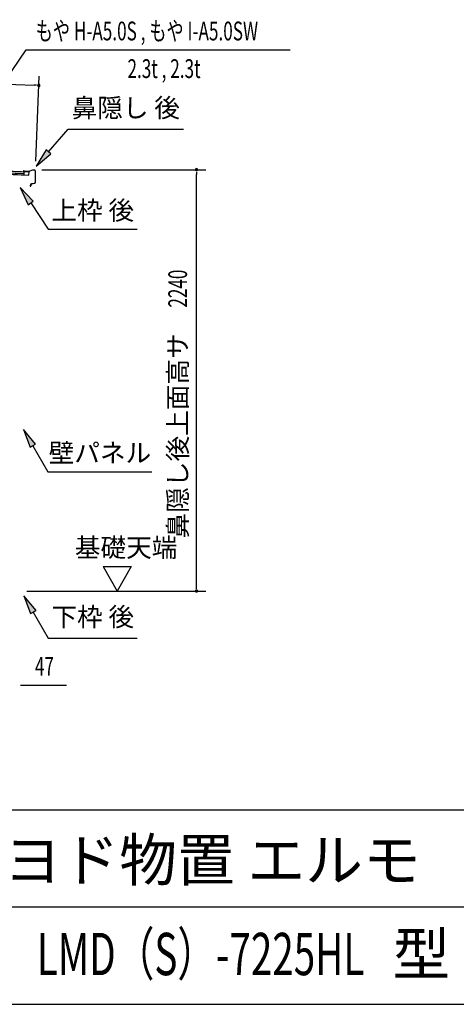
# Model space of a CAD drawing. Extents: x 543 to 20478, y 217 to 14052.
# Drawn here: x 14061 to 16386, y 517 to 5754 of the extents above; entities that cross this region are included whole.
import ezdxf
from ezdxf.enums import TextEntityAlignment as Align

# ---------------------------------------------------------------- set-up
doc = ezdxf.new("R2010")
doc.units = 0
doc.header["$LTSCALE"] = 50
doc.header["$MEASUREMENT"] = 0
for name, color, linetype in [('HIKIDASHI', 6, 'CONTINUOUS'), ('NAME', 20, 'CONTINUOUS'), ('SUNPOU', 4, 'CONTINUOUS'), ('WAKUSEN-01', 50, 'CONTINUOUS'), ('WAKUSEN-02', 130, 'CONTINUOUS'), ('屋根35', 3, 'CONTINUOUS'), ('鼻隠し後', 3, 'CONTINUOUS')]:
    doc.layers.add(name, color=color, linetype=linetype)
doc.styles.add('00', font='ROMANS', dxfattribs={"width": 0.666667, "bigfont": 'BIGFONT'})
doc.styles.add('01', font='ROMANS', dxfattribs={"height": 3, "bigfont": 'BIGFONT'})

msp = doc.modelspace()

# ---------------------------------------------------------------- linework, layer by layer
at = {"layer": 'HIKIDASHI'}
for p, q in [((13728.4, 5057), (14096.5, 5593.6)), ((14096.5, 5593.6), (15501.7, 5593.6)), ((14213.9, 5050.8), (14319.4, 5171.9)), ((14319.4, 5171.9), (14932.7, 5171.9)), ((14201.4, 5061.8), (14148.2, 4975.4)), ((14148.2, 4975.4), (14226.5, 5039.9)), ((14226.5, 5039.9), (14201.4, 5061.8)), ((14133.6, 4788.4), (14063.9, 4862)), ((14063.9, 4862), (14106, 4769.8)), ((14106, 4769.8), (14133.6, 4788.4)), ((14119.8, 4779.1), (14213.7, 4639.9)), ((14213.7, 4639.9), (14687, 4639.9)), ((14146.2, 3496.6), (14081.8, 3574.9)), ((14081.8, 3574.9), (14117.4, 3480)), ((14117.4, 3480), (14146.2, 3496.6)), ((14131.8, 3488.3), (14211.7, 3349.9)), ((14211.7, 3349.9), (14765, 3349.9)), ((14148.2, 2611.6), (14083.8, 2689.9)), ((14083.8, 2689.9), (14119.4, 2595)), ((14119.4, 2595), (14148.2, 2611.6)), ((14133.8, 2603.3), (14213.7, 2464.9)), ((14213.7, 2464.9), (14687, 2464.9))]:
    msp.add_line(p, q, dxfattribs=at)
for points in [[(14201.4, 5061.8), (14226.5, 5039.9), (14148.2, 4975.4)], [(14133.6, 4788.4), (14106, 4769.8), (14063.9, 4862)], [(14146.2, 3496.6), (14117.4, 3480), (14081.8, 3574.9)], [(14148.2, 2611.6), (14119.4, 2595), (14083.8, 2689.9)]]:
    msp.add_solid(points, dxfattribs=at)
at = {"layer": 'SUNPOU'}
for p, q in [((11433.8, 5517.3), (14138.1, 5405.2)), ((14146.4, 5000.5), (14165.2, 5454.1)), ((14150.6, 5404.7), (14138.1, 5405.2)), ((14179.3, 4955.6), (15052.5, 4955.6)), ((15002.5, 4943.1), (15002.5, 4930.6)), ((15002.5, 2740.3), (15002.5, 4930.6)), ((14505.2, 2845.2), (14655.2, 2845.2)), ((14505.2, 2845.2), (14580.2, 2715.3)), ((14655.2, 2845.2), (14580.2, 2715.3)), ((15002.5, 2727.8), (15002.5, 2740.3)), ((14099.5, 2715.3), (15052.5, 2715.3)), ((14064.8, 2215.3), (14077.3, 2215.3)), ((14077.3, 2215.3), (14310.2, 2215.3))]:
    msp.add_line(p, q, dxfattribs=at)
for centre, start, end in [((14163.1, 5404.2), 357.6256, 177.6256), ((14163.1, 5404.2), 177.6256, 357.6256), ((15002.5, 4955.6), 90, 270), ((15002.5, 4955.6), 270, 90), ((15002.5, 2715.3), 90, 270), ((15002.5, 2715.3), 270, 90)]:
    msp.add_arc(centre, 6.25, start, end, dxfattribs=at)
at = {"layer": 'WAKUSEN-01'}
for p, q in [((12850, 1552.5), (20477.5, 1552.5)), ((542.5, 517.5), (20477.5, 517.5))]:
    msp.add_line(p, q, dxfattribs=at)
at = {"layer": 'WAKUSEN-02'}
msp.add_line((12850, 1035), (16792.5, 1035), dxfattribs=at)
at = {"layer": '屋根35'}
for p, q in [((11415, 5038.6), (14110.2, 4926.8)), ((11415.1, 5040.1), (14085.3, 4929.4)), ((11415.4, 5046.6), (14085.6, 4935.9)), ((11415.7, 5055.1), (14085.9, 4944.4)), ((11415.8, 5056.6), (14111, 4944.8)), ((14085.3, 4929.4), (14085.9, 4944.4)), ((14085.3, 4929.4), (14085.9, 4944.4)), ((14110.2, 4926.8), (14111, 4944.8)), ((14110.2, 4926.8), (14111, 4944.8))]:
    msp.add_line(p, q, dxfattribs=at)
at = {"layer": '鼻隠し後'}
for p, q in [((14088, 4946.3), (14083, 4946.5)), ((14088, 4945.8), (14083, 4946)), ((14090.5, 4946.5), (14083.6, 4949.4)), ((14090.7, 4947), (14083.8, 4949.8)), ((14088, 4946.3), (14088, 4945.8)), ((14108.6, 4946.1), (14091.4, 4946.8)), ((14108.7, 4945.6), (14091.4, 4946.3)), ((14129.3, 4953.6), (14109.4, 4946.2)), ((14129, 4952.9), (14109.5, 4945.7)), ((14141.9, 4953), (14129.3, 4953.6)), ((14141.9, 4952.5), (14129.8, 4953)), ((14143.8, 4950.5), (14143.4, 4887.4)), ((14144.3, 4950.5), (14143.9, 4887.4)), ((14119.3, 4875.4), (14116.6, 4871.5)), ((14119.7, 4875.1), (14117.1, 4871.2)), ((14119.3, 4875.4), (14119.7, 4875.1)), ((14119.8, 4878.7), (14119.8, 4870.4)), ((14120.3, 4870.4), (14120.3, 4878.7)), ((14121.9, 4881.2), (14140.9, 4884.4)), ((14122, 4880.7), (14141, 4883.9)), ((14125.9, 4881.8), (14140.9, 4884.4)), ((14126, 4881.4), (14141, 4883.9))]:
    msp.add_line(p, q, dxfattribs=at)
for centre, radius, start, end in [((14083.1, 4948), 2, 67.5109, 267.6256), ((14083.1, 4948), 1.5, 67.5109, 267.6256), ((14091.5, 4948.8), 2.5, 247.5109, 267.6256), ((14091.5, 4948.8), 2, 247.5109, 267.6256), ((14108.7, 4948.1), 2, 267.6256, 290.1641), ((14108.8, 4947.6), 2, 267.6256, 290.1641), ((14129.7, 4951.5), 2, 87.6256, 110.1641), ((14129.7, 4951), 2, 87.6256, 110.1641), ((14141.8, 4950.5), 2.5, 359.6256, 87.6256), ((14141.8, 4950.5), 2, 359.6256, 87.6256), ((14118.3, 4870.4), 2, 145.2222, 359.6256), ((14118.3, 4870.4), 1.5, 145.2222, 359.6256), ((14122.3, 4878.7), 2.5, 99.8011, 179.6256), ((14122.3, 4878.7), 2, 99.8011, 179.6256), ((14140.4, 4887.4), 3, 279.8011, 359.6256), ((14140.4, 4887.4), 3, 279.8011, 359.6256), ((14140.4, 4887.4), 3.5, 279.8011, 359.6256), ((14140.4, 4887.4), 3.5, 279.8011, 359.6256)]:
    msp.add_arc(centre, radius, start, end, dxfattribs=at)

# ---------------------------------------------------------------- texts
at = {"layer": 'HIKIDASHI', "style": '00', "width": 0.67}
msp.add_text('もや H-A5.0S , もや I-A5.0SW', height=100, dxfattribs=at).set_placement((14146.5, 5643.6))
msp.add_text('2.3t , 2.3t', height=100, dxfattribs=at).set_placement((15024.1, 5443.6), align=Align.RIGHT)
at = {"layer": 'HIKIDASHI', "style": '01'}
for s, p in [('鼻隠し 後', (14626.1, 5271.9)), ('下枠 後', (14450.4, 2564.9))]:
    msp.add_text(s, height=100, dxfattribs=at).set_placement(p, align=Align.MIDDLE)
for s, p in [('上枠 後', (14450.4, 4739.9)), ('壁パネル', (14488.4, 3449.9))]:
    msp.add_text(s, height=100, dxfattribs=at).set_placement(p, align=Align.MIDDLE_CENTER)
at = {"layer": 'NAME', "style": '01'}
for s, p in [('ヨド物置 エルモ', (13977.6, 1172.5)), ('型', (16045.7, 672.5))]:
    msp.add_text(s, height=225, dxfattribs=at).set_placement(p)
at = {"layer": 'NAME', "style": '00', "width": 0.67}
msp.add_text('LMD（S）-7225HL', height=225, dxfattribs=at).set_placement((15895.7, 672.5), align=Align.RIGHT)
at = {"layer": 'SUNPOU', "style": '00', "width": 0.666667}
msp.add_text('2240', height=100, rotation=90, dxfattribs=at).set_placement((14952.5, 4222.6))
at = {"layer": 'SUNPOU', "style": '01'}
msp.add_text('鼻隠し後上面高サ', height=100, rotation=90, dxfattribs=at).set_placement((14952.5, 4086.4), align=Align.RIGHT)
msp.add_text('基礎天端', height=100, dxfattribs=at).set_placement((14354.9, 2896.8))
at = {"layer": 'SUNPOU', "style": '00', "width": 0.666667}
msp.add_text('47', height=100, dxfattribs=at).set_placement((14142.8, 2265.3))

doc.saveas('drawing.dxf')
